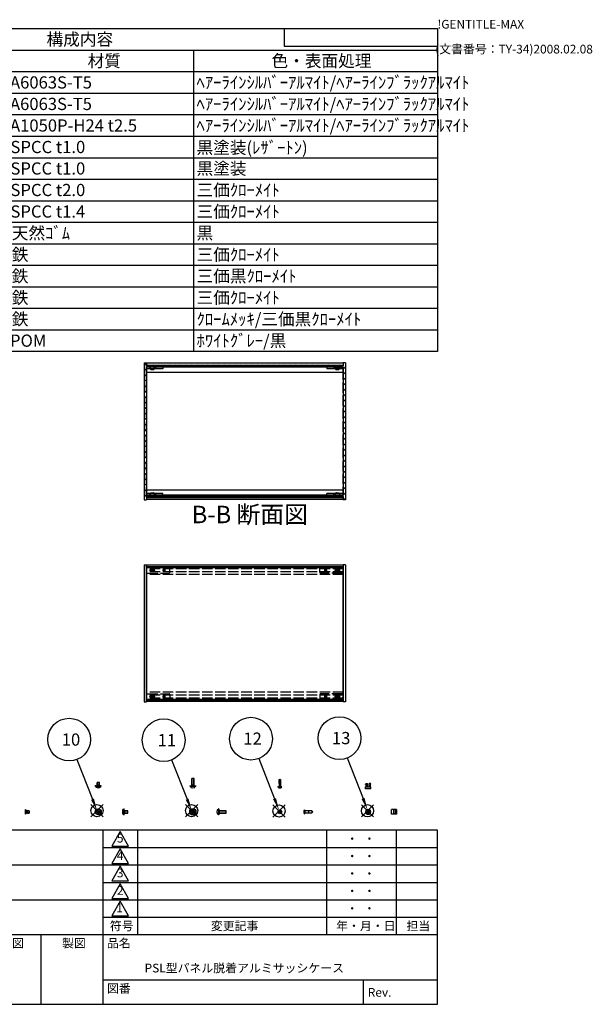
# Model space of a CAD drawing. Extents: x -70 to 2013, y -621 to 1271.
# Drawn here: x 1274 to 2013, y 0 to 1271 of the extents above; entities that cross this region are included whole.
import ezdxf
from ezdxf.enums import TextEntityAlignment as Align

# ---------------------------------------------------------------- set-up
doc = ezdxf.new("R2010")
doc.units = 0
doc.header["$LTSCALE"] = 4.5
doc.header["$MEASUREMENT"] = 0
doc.linetypes.add('AM_ISO02W050X2', pattern=[3.75, 3, -0.75])
doc.linetypes.add('AM_ISO08W050', pattern=[18, 12, -1.5, 3, -1.5])
doc.layers.get('0').update_dxf_attribs({"linetype": 'CONTINUOUS'})
for name, color, linetype in [('AM_10', 7, 'AM_ISO08W050'), ('AM_12', 7, 'CONTINUOUS'), ('AM_5', 3, 'CONTINUOUS'), ('AM_8', 1, 'CONTINUOUS'), ('RAHM2', 1, 'CONTINUOUS'), ('側板', 7, 'CONTINUOUS'), ('固定金具', 6, 'CONTINUOUS'), ('天板', 3, 'CONTINUOUS'), ('底板', 4, 'CONTINUOUS'), ('ﾊ_ﾈﾙ', 5, 'CONTINUOUS'), ('ﾊ_ﾈﾙ0', 5, 'AM_ISO02W050X2'), ('ﾊ_ﾈﾙ取付ｽﾘ_ﾌ_', 8, 'CONTINUOUS'), ('ﾊ_ﾈﾙ固定金具', 6, 'CONTINUOUS'), ('ﾊ_ﾈﾙ固定金具0', 6, 'AM_ISO02W050X2'), ('ﾋ_ｽ', 8, 'CONTINUOUS'), ('ﾋ_ｽ0', 8, 'AM_ISO02W050X2'), ('ﾌﾚ_ﾑ', 2, 'CONTINUOUS'), ('ﾌﾚ_ﾑ0', 2, 'AM_ISO02W050X2')]:
    doc.layers.add(name, color=color, linetype=linetype)
doc.styles.add('ACISOTS', font='isocp.shx', dxfattribs={"height": 1, "bigfont": 'extfont.shx'})
doc.styles.get("Standard").update_dxf_attribs({"font": 'ISOCP.SHX', "bigfont": 'EXTFONT.SHX'})

# ---------------------------------------------------------------- blocks, each defined once
blk = doc.blocks.new('TK-A3')
for p, q in [((359, 280), (359, 275)), ((359, 275), (403, 275))]:
    blk.add_line(p, q)
for s, p in [('!GENTITLE-MAX', (403, 280)), ('(文書番号：TY-34)2008.02.08', (402.359, 272.859))]:
    blk.add_text(s, height=2.5).set_placement(p)
blk = doc.blocks.new('*U65')
at = {"layer": 'RAHM2'}
blk.add_text('検図', height=2.5, dxfattribs=at).set_placement((-125.44, 16.3))
blk = doc.blocks.new('*U66')
at = {"layer": 'RAHM2'}
blk.add_text('製図', height=2.5, dxfattribs=at).set_placement((-107.69, 16.3))
blk = doc.blocks.new('*U67')
at = {"layer": 'RAHM2'}
blk.add_text('Rev.', height=2.5, dxfattribs=at).set_placement((-19.98, 2.18))
blk = doc.blocks.new('*U68')
at = {"layer": 'RAHM2'}
blk.add_text('図番', height=2.5, dxfattribs=at).set_placement((-94.8, 3.3))
blk = doc.blocks.new('*U69')
at = {"layer": 'RAHM2'}
blk.add_text('符号', height=2.5, dxfattribs=at).set_placement((-94, 21.25))
blk = doc.blocks.new('*U70')
at = {"layer": 'RAHM2'}
blk.add_text('品名', height=2.5, dxfattribs=at).set_placement((-94.8, 16.3))
blk = doc.blocks.new('*U71')
at = {"layer": 'RAHM2'}
blk.add_text('変更記事', height=2.5, dxfattribs=at).set_placement((-65, 21.25))
blk = doc.blocks.new('*U72')
at = {"layer": 'RAHM2'}
blk.add_text('・  ・   ', height=2.5, dxfattribs=at).set_placement((-26.16, 31.25))
blk = doc.blocks.new('*U73')
at = {"layer": 'RAHM2'}
blk.add_text('年・月・日', height=2.5, dxfattribs=at).set_placement((-29.06, 21.25))
blk = doc.blocks.new('*U74')
at = {"layer": 'RAHM2'}
blk.add_text('担当', height=2.5, dxfattribs=at).set_placement((-8.88, 21.25))
blk = doc.blocks.new('*U75')
at = {"layer": 'RAHM2'}
blk.add_text('・  ・   ', height=2.5, dxfattribs=at).set_placement((-26.16, 41.25))
blk = doc.blocks.new('*U76')
at = {"layer": 'RAHM2'}
blk.add_text('・  ・   ', height=2.5, dxfattribs=at).set_placement((-26.16, 36.25))
blk = doc.blocks.new('*U77')
at = {"layer": 'RAHM2'}
blk.add_text('・  ・   ', height=2.5, dxfattribs=at).set_placement((-26.16, 46.25))
blk = doc.blocks.new('*U78')
at = {"layer": 'RAHM2'}
blk.add_text('・  ・   ', height=2.5, dxfattribs=at).set_placement((-26.16, 26.25))
blk = doc.blocks.new('TK-TITLE')
for p, q in [((0, 50), (-193, 50)), ((-96, 50), (-96, 0)), ((0, 0), (0, 50)), ((-167, 40), (-96, 40)), ((-167, 30), (-96, 30)), ((-167, 20), (-96, 20)), ((-113.75, 20), (-113.75, 0)), ((-96, 20), (0, 20)), ((-96, 7), (0, 7)), ((-21.18, 0), (-21.18, 7)), ((-193, 0), (0, 0))]:
    blk.add_line(p, q)
at = {"layer": 'RAHM2'}
for p, q in [((-91, 49.6), (-93.42, 45.4)), ((-88.58, 45.4), (-91, 49.6)), ((-86, 50), (-86, 20)), ((-31.82, 50), (-31.82, 20)), ((-11.82, 50), (-11.82, 20)), ((-93.42, 45.4), (-88.58, 45.4)), ((-96, 45), (0, 45)), ((-91, 44.6), (-93.42, 40.4)), ((-88.58, 40.4), (-91, 44.6)), ((-96, 40), (0, 40)), ((-93.42, 40.4), (-88.58, 40.4)), ((-91, 39.6), (-93.42, 35.4)), ((-88.58, 35.4), (-91, 39.6)), ((-96, 35), (0, 35)), ((-93.42, 35.4), (-88.58, 35.4)), ((-91, 34.6), (-93.42, 30.4)), ((-88.58, 30.4), (-91, 34.6)), ((-96, 30), (0, 30)), ((-93.42, 30.4), (-88.58, 30.4)), ((-91, 29.6), (-93.42, 25.4)), ((-88.58, 25.4), (-91, 29.6)), ((-96, 25), (0, 25)), ((-93.42, 25.4), (-88.58, 25.4))]:
    blk.add_line(p, q, dxfattribs=at)
at = {"layer": 'ﾊ_ﾈﾙ0'}
for name in ['*U77', '*U75', '*U76', '*U72', '*U78', '*U69', '*U71', '*U73', '*U74', '*U65', '*U66', '*U70', '*U68', '*U67']:
    blk.add_blockref(name, (0, 0), dxfattribs=at)
for tag, p, height in [('GEN-TITLE-MAT1', (-148.96, 43.3), 3), ('GEN-TITLE-MAT2', (-148.96, 33.3), 3), ('GEN-TITLE-DES1', (-84.14, 12.83), 3.5), ('GEN-TITLE-DES2', (-84, 9.15), 2.5), ('GEN-TITLE-NR1', (-84, 2), 3), ('GEN-TITLE-NR2', (-8, 1.71), 2.5)]:
    blk.add_attdef(tag, p, '', height=height)
for tag, p in [('GEN-TITLE-SCA', (-177.82, 28.3)), ('GEN-TITLE-QTY', (-175.61, 15.8))]:
    blk.add_attdef(tag, text='', height=3).set_placement(p, align=Align.BOTTOM_RIGHT)
blk.add_attdef('GEN-TITLE-DAT', text='', height=3).set_placement((-180.22, 3.59), align=Align.BOTTOM_CENTER)
at = {"layer": 'RAHM2'}
for s, p in [('5', (-91, 45.65)), ('4', (-91, 40.65)), ('3', (-91, 35.65)), ('2', (-91, 30.65)), ('1', (-91.19, 25.65))]:
    blk.add_text(s, height=2.5, dxfattribs=at).set_placement(p, align=Align.BOTTOM_CENTER)
blk = doc.blocks.new('取付ビス_ﾊ_ｲﾝﾄ_W付M3_5_-2')
at = {"layer": 'ﾋ_ｽ'}
for p, q in [((-1.9, -0.4), (-1.9, 0.4)), ((-1.9, 0.4), (-1.6, 0.4)), ((-0.4, 1.6), (-0.4, 1.8)), ((-0.4, 1.8), (0.4, 1.8)), ((0.4, 1.8), (0.4, 1.6)), ((1.6, 0.4), (1.8, 0.4)), ((1.8, 0.4), (1.8, -0.4)), ((-1.6, -0.4), (-1.9, -0.4)), ((-0.4, -1.9), (-0.4, -1.6)), ((0.4, -1.9), (-0.4, -1.9)), ((0.4, -1.6), (0.4, -1.9)), ((1.8, -0.4), (1.6, -0.4))]:
    blk.add_line(p, q, dxfattribs=at)
for radius in [3.9, 3.15]:
    blk.add_circle((0, 0), radius, dxfattribs=at)
for centre, start, end in [((-1.6, 1.6), 270, 0), ((1.6, 1.6), 180, 270), ((-1.6, -1.6), 0, 90), ((1.6, -1.6), 90, 180)]:
    blk.add_arc(centre, 1.18, start, end, dxfattribs=at)
blk = doc.blocks.new('取付ビス_ｻﾗM3_5_')
at = {"layer": 'ﾋ_ｽ'}
for p, q in [((0, 3), (0, -3)), ((0, 3), (0.2, 3)), ((1.9, 1.3), (0.2, 3)), ((0.2, -3), (0.2, 3)), ((2.8, 1.5), (2, 1.3)), ((5, 1.5), (2.8, 1.5)), ((2.8, -1.5), (2.8, 1.5)), ((5, 1.5), (5, -1.5)), ((0, -3), (0.2, -3)), ((0.2, -3), (1.9, -1.3)), ((2, -1.3), (2.8, -1.5)), ((2.8, -1.5), (5, -1.5))]:
    blk.add_line(p, q, dxfattribs=at)
for centre, start, end in [((2.1, 1.6), 225, 270), ((2.1, -1.5), 90, 135)]:
    blk.add_arc(centre, 0.3, start, end, dxfattribs=at)
at = {"layer": 'ﾋ_ｽ0'}
for p, q in [((1.8, -1.5), (1.8, 1.5)), ((2.1, 1.2), (5, 1.2)), ((5, -1.2), (2.1, -1.2))]:
    blk.add_line(p, q, dxfattribs=at)
blk = doc.blocks.new('取付ビス_ﾊ_ｲﾝﾄ_W付M3_5_')
at = {"layer": 'ﾋ_ｽ'}
for p, q in [((-0.5, 3.1), (-1.8, 3)), ((-1.8, 3), (-1.8, -3)), ((-0.5, -3.9), (-0.5, 3.9)), ((-0.5, 3.9), (0, 3.9)), ((0, -3.9), (0, 3.9)), ((0, 1.3), (0.7, 1.5)), ((4.5, 1.5), (0.7, 1.5)), ((0.7, -1.5), (0.7, 1.5)), ((4.5, -1.5), (4.5, 1.5)), ((-0.5, -3.1), (-1.8, -3)), ((-0.5, -3.9), (0, -3.9)), ((0, -1.3), (0.7, -1.5)), ((0.7, -1.5), (4.5, -1.5))]:
    blk.add_line(p, q, dxfattribs=at)
blk.add_arc((5.6, 0), 7.98, 157.6435, 202.3565, dxfattribs=at)
at = {"layer": 'ﾋ_ｽ0'}
for p, q in [((0, 1.2), (4.5, 1.2)), ((0, -1.2), (4.5, -1.2))]:
    blk.add_line(p, q, dxfattribs=at)
blk = doc.blocks.new('*U122')
at = {"layer": 'AM_12', "color": 4}
for p, q in [((1366.1, 242.3), (1381.9, 258)), ((1366.1, 258), (1381.9, 242.3))]:
    blk.add_line(p, q, dxfattribs=at)
blk.add_circle((1374, 250.1), 7.88, dxfattribs=at)
blk = doc.blocks.new('*U124')
at = {"layer": 'AM_5', "color": 7, "style": 'ACISOTS'}
blk.add_text('10', height=15.75, dxfattribs=at).set_placement((1328.5, 334))
blk = doc.blocks.new('*U123')
at = {"layer": 'AM_5'}
blk.add_line((1348.1, 316.2), (1368.3, 264.8), dxfattribs=at)
at = {"layer": 'AM_5', "color": 3}
blk.add_circle((1338, 341.8), 27.6, dxfattribs=at)
at = {"layer": 'AM_5'}
blk.add_trace([(1366.3, 264), (1370.2, 265.5), (1374, 250.1)], dxfattribs=at)
at = {"layer": 'ﾊ_ﾈﾙ0'}
blk.add_blockref('*U124', (0, 0), dxfattribs=at)
blk = doc.blocks.new('*U125')
at = {"layer": 'AM_12', "color": 4}
for p, q in [((1488.3, 242.2), (1504.1, 258)), ((1488.3, 258), (1504.1, 242.2))]:
    blk.add_line(p, q, dxfattribs=at)
blk.add_circle((1496.2, 250.1), 7.88, dxfattribs=at)
blk = doc.blocks.new('*U127')
at = {"layer": 'AM_5', "color": 7, "style": 'ACISOTS'}
blk.add_text('11', height=15.75, dxfattribs=at).set_placement((1452.3, 333.2))
blk = doc.blocks.new('*U126')
at = {"layer": 'AM_5'}
blk.add_line((1470.3, 315.5), (1490.4, 264.7), dxfattribs=at)
at = {"layer": 'AM_5', "color": 3}
blk.add_circle((1460.1, 341.1), 27.6, dxfattribs=at)
at = {"layer": 'AM_5'}
blk.add_trace([(1488.5, 264), (1492.3, 265.5), (1496.2, 250.1)], dxfattribs=at)
at = {"layer": 'ﾊ_ﾈﾙ0'}
blk.add_blockref('*U127', (0, 0), dxfattribs=at)
blk = doc.blocks.new('*U132')
at = {"color": 2, "style": 'ACISOTS'}
blk.add_text('A6063S-T5', height=15.75, dxfattribs=at).set_placement((1261.6875, 1182.6))
blk = doc.blocks.new('*U133')
at = {"color": 2, "style": 'ACISOTS'}
blk.add_text('ﾍｱｰﾗｲﾝｼﾙﾊﾞｰｱﾙﾏｲﾄ/ﾍｱｰﾗｲﾝﾌﾞﾗｯｸｱﾙﾏｲﾄ', height=15.75, dxfattribs=at).set_placement((1502.55, 1182.6))
blk = doc.blocks.new('*U137')
at = {"color": 2, "style": 'ACISOTS'}
blk.add_text('A6063S-T5', height=15.75, dxfattribs=at).set_placement((1261.6875, 1154.8125))
blk = doc.blocks.new('*U138')
at = {"color": 2, "style": 'ACISOTS'}
blk.add_text('ﾍｱｰﾗｲﾝｼﾙﾊﾞｰｱﾙﾏｲﾄ/ﾍｱｰﾗｲﾝﾌﾞﾗｯｸｱﾙﾏｲﾄ', height=15.75, dxfattribs=at).set_placement((1502.55, 1154.8125))
blk = doc.blocks.new('*U142')
at = {"color": 2, "style": 'ACISOTS'}
blk.add_text('A1050P-H24 t2.5', height=15.75, dxfattribs=at).set_placement((1261.7, 1127))
blk = doc.blocks.new('*U143')
at = {"color": 2, "style": 'ACISOTS'}
blk.add_text('ﾍｱｰﾗｲﾝｼﾙﾊﾞｰｱﾙﾏｲﾄ/ﾍｱｰﾗｲﾝﾌﾞﾗｯｸｱﾙﾏｲﾄ', height=15.75, dxfattribs=at).set_placement((1502.55, 1127.025))
blk = doc.blocks.new('*U147')
at = {"color": 2, "style": 'ACISOTS'}
blk.add_text('SPCC t1.0', height=15.75, dxfattribs=at).set_placement((1262.3, 1099.2))
blk = doc.blocks.new('*U148')
at = {"color": 2, "style": 'ACISOTS'}
blk.add_text('黒塗装(ﾚｻﾞｰﾄﾝ)', height=15.75, dxfattribs=at).set_placement((1502.55, 1098.45))
blk = doc.blocks.new('*U152')
at = {"color": 2, "style": 'ACISOTS'}
blk.add_text('SPCC t1.0', height=15.75, dxfattribs=at).set_placement((1262.3, 1071.5))
blk = doc.blocks.new('*U153')
at = {"color": 2, "style": 'ACISOTS'}
blk.add_text('黒塗装', height=15.75, dxfattribs=at).set_placement((1502.55, 1071.45))
blk = doc.blocks.new('*U157')
at = {"color": 2, "style": 'ACISOTS'}
blk.add_text('SPCC t2.0', height=15.75, dxfattribs=at).set_placement((1262.3, 1043.7))
blk = doc.blocks.new('*U158')
at = {"color": 2, "style": 'ACISOTS'}
blk.add_text('三価ｸﾛｰﾒｲﾄ', height=15.75, dxfattribs=at).set_placement((1502.55, 1043.6625))
blk = doc.blocks.new('*U162')
at = {"color": 2, "style": 'ACISOTS'}
blk.add_text('SPCC t1.4', height=15.75, dxfattribs=at).set_placement((1262.3, 1015.9))
blk = doc.blocks.new('*U163')
at = {"color": 2, "style": 'ACISOTS'}
blk.add_text('三価ｸﾛｰﾒｲﾄ', height=15.75, dxfattribs=at).set_placement((1502.55, 1015.875))
blk = doc.blocks.new('*U167')
at = {"color": 2, "style": 'ACISOTS'}
blk.add_text('天然ｺﾞﾑ', height=15.75, dxfattribs=at).set_placement((1264.05, 988.0875))
blk = doc.blocks.new('*U168')
at = {"color": 2, "style": 'ACISOTS'}
blk.add_text('黒', height=15.75, dxfattribs=at).set_placement((1502.55, 988.0875))
blk = doc.blocks.new('*U172')
at = {"color": 2, "style": 'ACISOTS'}
blk.add_text('鉄', height=15.75, dxfattribs=at).set_placement((1264.05, 960.3))
blk = doc.blocks.new('*U173')
at = {"color": 2, "style": 'ACISOTS'}
blk.add_text('三価ｸﾛｰﾒｲﾄ', height=15.75, dxfattribs=at).set_placement((1502.55, 960.3))
blk = doc.blocks.new('*U177')
at = {"color": 2, "style": 'ACISOTS'}
blk.add_text('鉄', height=15.75, dxfattribs=at).set_placement((1264.05, 932.5125))
blk = doc.blocks.new('*U178')
at = {"color": 2, "style": 'ACISOTS'}
blk.add_text('三価黒ｸﾛｰﾒｲﾄ', height=15.75, dxfattribs=at).set_placement((1502.55, 932.5125))
blk = doc.blocks.new('*U182')
at = {"color": 2, "style": 'ACISOTS'}
blk.add_text('鉄', height=15.75, dxfattribs=at).set_placement((1264.05, 904.725))
blk = doc.blocks.new('*U183')
at = {"color": 2, "style": 'ACISOTS'}
blk.add_text('三価ｸﾛｰﾒｲﾄ', height=15.75, dxfattribs=at).set_placement((1502.55, 904.725))
blk = doc.blocks.new('*U187')
at = {"color": 2, "style": 'ACISOTS'}
blk.add_text('鉄', height=15.75, dxfattribs=at).set_placement((1264.05, 876.9375))
blk = doc.blocks.new('*U188')
at = {"color": 2, "style": 'ACISOTS'}
blk.add_text('ｸﾛｰﾑﾒｯｷ/三価黒ｸﾛｰﾒｲﾄ', height=15.75, dxfattribs=at).set_placement((1502.55, 876.9375))
blk = doc.blocks.new('*U192')
at = {"color": 2, "style": 'ACISOTS'}
blk.add_text('POM', height=15.75, dxfattribs=at).set_placement((1261.6875, 849.15))
blk = doc.blocks.new('*U193')
at = {"color": 2, "style": 'ACISOTS'}
blk.add_text('ﾎﾜｲﾄｸﾞﾚｰ/黒', height=15.75, dxfattribs=at).set_placement((1502.55, 849.15))
blk = doc.blocks.new('*U197')
at = {"color": 2, "style": 'ACISOTS'}
blk.add_text('材質', height=15.75, dxfattribs=at).set_placement((1361.925, 1210.3875))
blk = doc.blocks.new('*U198')
at = {"color": 2, "style": 'ACISOTS'}
blk.add_text('色・表面処理', height=15.75, dxfattribs=at).set_placement((1599.3, 1210.3875))
blk = doc.blocks.new('*U199')
at = {"color": 2, "style": 'ACISOTS'}
blk.add_text('構成内容', height=15.75, dxfattribs=at).set_placement((1308.88125, 1238.23125))
blk = doc.blocks.new('*U128')
at = {"color": 7}
for p, q in [((877.5, 1260), (1813.5, 1260)), ((1813.5, 1260), (1813.5, 843.1875)), ((1813.5, 843.1875), (877.5, 843.1875))]:
    blk.add_line(p, q, dxfattribs=at)
at = {"color": 1}
for p, q in [((877.5, 1232.2125), (1813.5, 1232.2125)), ((1498.5, 1232.2125), (1498.5, 1204.425)), ((877.5, 1204.425), (1813.5, 1204.425)), ((1498.5, 1204.425), (1498.5, 1176.6375)), ((877.5, 1176.6375), (1813.5, 1176.6375)), ((1498.5, 1176.6375), (1498.5, 1148.85)), ((877.5, 1148.85), (1813.5, 1148.85)), ((1498.5, 1148.85), (1498.5, 1121.0625)), ((877.5, 1121.0625), (1813.5, 1121.0625)), ((1498.5, 1121.0625), (1498.5, 1093.275)), ((877.5, 1093.275), (1813.5, 1093.275)), ((1498.5, 1093.275), (1498.5, 1065.4875)), ((877.5, 1065.4875), (1813.5, 1065.4875)), ((1498.5, 1065.4875), (1498.5, 1037.7)), ((877.5, 1037.7), (1813.5, 1037.7)), ((1498.5, 1037.7), (1498.5, 1009.9125)), ((877.5, 1009.9125), (1813.5, 1009.9125)), ((1498.5, 1009.9125), (1498.5, 982.125)), ((877.5, 982.125), (1813.5, 982.125)), ((1498.5, 982.125), (1498.5, 954.3375)), ((877.5, 954.3375), (1813.5, 954.3375)), ((1498.5, 954.3375), (1498.5, 926.55)), ((877.5, 926.55), (1813.5, 926.55)), ((1498.5, 926.55), (1498.5, 898.7625)), ((877.5, 898.7625), (1813.5, 898.7625)), ((1498.5, 898.7625), (1498.5, 870.975)), ((877.5, 870.975), (1813.5, 870.975)), ((1498.5, 870.975), (1498.5, 843.1875))]:
    blk.add_line(p, q, dxfattribs=at)
at = {"layer": 'ﾊ_ﾈﾙ0'}
for name in ['*U199', '*U197', '*U198', '*U132', '*U133', '*U137', '*U138', '*U143', '*U142', '*U147', '*U148', '*U152', '*U153', '*U157', '*U158', '*U162', '*U163', '*U167', '*U168', '*U172', '*U173', '*U177', '*U178', '*U182', '*U183', '*U187', '*U188', '*U192', '*U193']:
    blk.add_blockref(name, (0, 0), dxfattribs=at)
blk = doc.blocks.new('ｽﾘ_ﾌ_ﾋ_ｽ_M2_5_-2')
at = {"layer": 'ﾋ_ｽ', "linetype": 'Continuous'}
for p, q in [((-1.3, 0.3), (-1.1, 0.3)), ((-1.3, 0), (-1.3, 0.3)), ((-1.3, -0.3), (-1.3, 0)), ((-0.3, 1.2), (0, 1.2)), ((-0.3, 1.1), (-0.3, 1.2)), ((0, 1.2), (0.3, 1.2)), ((0.3, 1.2), (0.3, 1.1)), ((1.1, 0.3), (1.2, 0.3)), ((1.2, 0.3), (1.2, 0)), ((1.2, 0), (1.2, -0.3)), ((-1.1, -0.3), (-1.3, -0.3)), ((-0.3, -1.3), (-0.3, -1.1)), ((0, -1.3), (-0.3, -1.3)), ((0.3, -1.3), (0, -1.3)), ((0.3, -1.1), (0.3, -1.3)), ((1.2, -0.3), (1.1, -0.3))]:
    blk.add_line(p, q, dxfattribs=at)
blk.add_circle((0, 0), 2.5, dxfattribs=at)
for centre, start, end in [((-1.1, 1.1), 270, 0), ((1.1, 1.1), 180, 270), ((-1.1, -1.1), 0, 90), ((1.1, -1.1), 90, 180)]:
    blk.add_arc(centre, 0.795, start, end, dxfattribs=at)
blk = doc.blocks.new('ｽﾘ_ﾌ_ﾋ_ｽ_M2_5_')
at = {"layer": 'ﾋ_ｽ'}
for p, q in [((-0.9, 2.3), (-0.2, 2.5)), ((0, 2.3), (0, -2.3)), ((4.4, 1.1), (0, 1.1)), ((8.9, 1.2), (4.4, 1.2)), ((4.4, 1.2), (4.4, -1.2)), ((8.9, 1.2), (10, 0)), ((8.9, 1.2), (8.9, -1.2)), ((10, 0), (8.9, -1.2)), ((-0.9, -2.3), (-0.2, -2.5)), ((0, -1.1), (4.4, -1.1)), ((4.4, -1.2), (8.9, -1.2))]:
    blk.add_line(p, q, dxfattribs=at)
for centre, radius, start, end in [((3.2, 0), 4.71, 150.7543, 209.2457), ((-0.2, 2.3), 0.2, 0, 90), ((-0.2, -2.3), 0.2, 270, 0)]:
    blk.add_arc(centre, radius, start, end, dxfattribs=at)
at = {"layer": 'ﾋ_ｽ0'}
for p, q in [((8.9, 1.1), (4.4, 1.1)), ((4.4, -1.1), (8.9, -1.1))]:
    blk.add_line(p, q, dxfattribs=at)
blk = doc.blocks.new('*U203')
at = {"layer": 'AM_12', "color": 4}
for p, q in [((1601.1, 241.7), (1616.9, 257.5)), ((1601.1, 257.5), (1616.9, 241.7))]:
    blk.add_line(p, q, dxfattribs=at)
blk.add_circle((1609, 249.6), 7.88, dxfattribs=at)
blk = doc.blocks.new('*U205')
at = {"layer": 'AM_5', "color": 7, "style": 'ACISOTS'}
blk.add_text('12', height=15.75, dxfattribs=at).set_placement((1562.9, 335.2))
blk = doc.blocks.new('*U204')
at = {"layer": 'AM_5'}
blk.add_line((1582.9, 317.4), (1603.3, 265.5), dxfattribs=at)
at = {"layer": 'AM_5', "color": 3}
blk.add_circle((1572.8, 343), 27.6, dxfattribs=at)
at = {"layer": 'AM_5'}
blk.add_trace([(1601.3, 264.7), (1605.2, 266.2), (1609, 250.8)], dxfattribs=at)
at = {"layer": 'ﾊ_ﾈﾙ0'}
blk.add_blockref('*U205', (0, 0), dxfattribs=at)
blk = doc.blocks.new('*U206')
at = {"layer": 'AM_12', "color": 4}
for p, q in [((1715.3, 242.1), (1731, 257.8)), ((1715.3, 257.8), (1731, 242.1))]:
    blk.add_line(p, q, dxfattribs=at)
blk.add_circle((1723.2, 250), 7.88, dxfattribs=at)
blk = doc.blocks.new('*U208')
at = {"layer": 'AM_5', "color": 7, "style": 'ACISOTS'}
blk.add_text('13', height=15.75, dxfattribs=at).set_placement((1677.3, 335.9))
blk = doc.blocks.new('*U207')
at = {"layer": 'AM_5'}
blk.add_line((1697.1, 318.1), (1717.5, 265.8), dxfattribs=at)
at = {"layer": 'AM_5', "color": 3}
blk.add_circle((1687.1, 343.8), 27.6, dxfattribs=at)
at = {"layer": 'AM_5'}
blk.add_trace([(1715.5, 265.1), (1719.4, 266.6), (1723.2, 251.2)], dxfattribs=at)
at = {"layer": 'ﾊ_ﾈﾙ0'}
blk.add_blockref('*U208', (0, 0), dxfattribs=at)
blk = doc.blocks.new('*U220')
at = {"layer": 'AM_10', "color": 7, "style": 'ACISOTS'}
blk.add_text('B-B 断面図', height=22.5, dxfattribs=at).set_placement((1496.3, 621.3))
blk = doc.blocks.new('*U217')
at = {"layer": 'ﾊ_ﾈﾙ0'}
blk.add_blockref('*U220', (0, 0), dxfattribs=at)
blk = doc.blocks.new('*U224')
at = {"layer": 'AM_10', "color": 7, "style": 'ACISOTS'}
blk.add_text('B-B 断面図', height=22.5, dxfattribs=at).set_placement((1496.3, 621.3))
blk = doc.blocks.new('*U221')
at = {"layer": 'ﾊ_ﾈﾙ0'}
blk.add_blockref('*U224', (0, 0), dxfattribs=at)
blk = doc.blocks.new('A$C39567774')
at = {"layer": 'ﾊ_ﾈﾙ取付ｽﾘ_ﾌ_'}
for p, q in [((-3.5, 5.3), (-3, 6.8)), ((-2.8, 5.3), (-3.5, 5.3)), ((-3.5, 2.6), (3.5, 2.6)), ((-3.5, 0), (-3.5, 2.6)), ((3.5, 0), (-3.5, 0)), ((-3, 6.8), (-1, 6.8)), ((-2.8, 2.6), (-2.8, 5.3)), ((-1, 2.6), (-1, 6.8)), ((1, 2.6), (1, 6.8)), ((3, 6.8), (1, 6.8)), ((2.8, 5.3), (3.5, 5.3)), ((2.8, 2.6), (2.8, 5.3)), ((3.5, 5.3), (3, 6.8)), ((3.5, 0), (3.5, 2.6))]:
    blk.add_line(p, q, dxfattribs=at)
blk = doc.blocks.new('ｽﾘ_ﾌ_')
at = {"layer": 'ﾊ_ﾈﾙ取付ｽﾘ_ﾌ_'}
for p, q in [((0, 0), (0, 6)), ((6.8, 6), (0, 6)), ((6.8, 0), (0, 0)), ((2.6, 6), (2.6, 0)), ((5.35, 0), (5.35, 6)), ((6.8, 6), (6.8, 0))]:
    blk.add_line(p, q, dxfattribs=at)
blk = doc.blocks.new('スリ_ブ-2')
at = {"layer": 'ﾊ_ﾈﾙ取付ｽﾘ_ﾌ_'}
for p, q in [((-1.8, 3), (1.8, 3)), ((-1.7, 0.5), (-1.1, 0.5)), ((-0.5, 1.7), (-0.5, 1.1)), ((0.5, 1.7), (0.5, 1.1)), ((1.7, 0.5), (1.1, 0.5)), ((-1.8, -3), (1.8, -3)), ((-1.1, -0.5), (-1.7, -0.5)), ((-0.5, -1.7), (-0.5, -1.1)), ((0.5, -1.7), (0.5, -1.1)), ((1.1, -0.5), (1.7, -0.5))]:
    blk.add_line(p, q, dxfattribs=at)
blk.add_circle((0, 0), 2.7, dxfattribs=at)
for radius, start, end in [(3.5, 121.0027, 238.9973), (1.75, 163.3985, 196.6015), (1.24, 113.78, 156.22), (1.75, 73.3985, 106.6015), (1.24, 23.78, 66.22), (1.75, 343.3985, 16.6015), (3.5, 301.0027, 58.9973), (1.24, 203.78, 246.22), (1.75, 253.3985, 286.6015), (1.24, 293.78, 336.22)]:
    blk.add_arc((0, 0), radius, start, end, dxfattribs=at)
blk = doc.blocks.new('*X237')
at = {"color": 0}
for p, q in [((1440.1, 824.6), (1439.1, 825.6)), ((1447.1, 824.6), (1446.1, 825.6)), ((1454.2, 824.6), (1453.2, 825.6)), ((1461.3, 824.6), (1460.3, 825.6)), ((1468.3, 824.6), (1467.3, 825.6)), ((1475.4, 824.6), (1474.4, 825.6)), ((1482.5, 824.6), (1481.5, 825.6)), ((1489.6, 824.6), (1488.6, 825.6)), ((1496.6, 824.6), (1495.6, 825.6)), ((1503.7, 824.6), (1502.7, 825.6)), ((1510.8, 824.6), (1509.8, 825.6)), ((1517.8, 824.6), (1516.8, 825.6)), ((1524.9, 824.6), (1523.9, 825.6)), ((1532, 824.6), (1531, 825.6)), ((1539.1, 824.6), (1538.1, 825.6)), ((1546.1, 824.6), (1545.1, 825.6)), ((1553.2, 824.6), (1552.2, 825.6)), ((1560.3, 824.6), (1559.3, 825.6)), ((1567.3, 824.6), (1566.3, 825.6)), ((1574.4, 824.6), (1573.4, 825.6)), ((1581.5, 824.6), (1580.5, 825.6)), ((1588.6, 824.6), (1587.6, 825.6)), ((1595.6, 824.6), (1594.6, 825.6)), ((1602.7, 824.6), (1601.7, 825.6)), ((1609.8, 824.6), (1608.8, 825.6)), ((1616.8, 824.6), (1615.8, 825.6)), ((1623.9, 824.6), (1622.9, 825.6)), ((1631, 824.6), (1630, 825.6)), ((1638.1, 824.6), (1637.1, 825.6)), ((1645.1, 824.6), (1644.1, 825.6)), ((1652.2, 824.6), (1651.2, 825.6)), ((1659.3, 824.6), (1658.3, 825.6)), ((1666.3, 824.6), (1665.3, 825.6)), ((1673.4, 824.6), (1672.4, 825.6)), ((1680.5, 824.6), (1679.5, 825.6)), ((1687.6, 824.6), (1686.6, 825.6))]:
    blk.add_line(p, q, dxfattribs=at)
blk = doc.blocks.new('*X238')
at = {"color": 0}
for p, q in [((1441.7, 654.6), (1440.7, 655.6)), ((1448.8, 654.6), (1447.8, 655.6)), ((1455.9, 654.6), (1454.9, 655.6)), ((1462.9, 654.6), (1461.9, 655.6)), ((1470, 654.6), (1469, 655.6)), ((1477.1, 654.6), (1476.1, 655.6)), ((1484.1, 654.6), (1483.1, 655.6)), ((1491.2, 654.6), (1490.2, 655.6)), ((1498.3, 654.6), (1497.3, 655.6)), ((1505.3, 654.6), (1504.3, 655.6)), ((1512.4, 654.6), (1511.4, 655.6)), ((1519.5, 654.6), (1518.5, 655.6)), ((1526.6, 654.6), (1525.6, 655.6)), ((1533.6, 654.6), (1532.6, 655.6)), ((1540.7, 654.6), (1539.7, 655.6)), ((1547.8, 654.6), (1546.8, 655.6)), ((1554.8, 654.6), (1553.8, 655.6)), ((1561.9, 654.6), (1560.9, 655.6)), ((1569, 654.6), (1568, 655.6)), ((1576.1, 654.6), (1575.1, 655.6)), ((1583.1, 654.6), (1582.1, 655.6)), ((1590.2, 654.6), (1589.2, 655.6)), ((1597.3, 654.6), (1596.3, 655.6)), ((1604.3, 654.6), (1603.3, 655.6)), ((1611.4, 654.6), (1610.4, 655.6)), ((1618.5, 654.6), (1617.5, 655.6)), ((1625.6, 654.6), (1624.6, 655.6)), ((1632.6, 654.6), (1631.6, 655.6)), ((1639.7, 654.6), (1638.7, 655.6)), ((1646.8, 654.6), (1645.8, 655.6)), ((1653.8, 654.6), (1652.8, 655.6)), ((1660.9, 654.6), (1659.9, 655.6)), ((1668, 654.6), (1667, 655.6)), ((1675.1, 654.6), (1674.1, 655.6)), ((1682.1, 654.6), (1681.1, 655.6)), ((1689.2, 654.6), (1688.2, 655.6))]:
    blk.add_line(p, q, dxfattribs=at)
blk = doc.blocks.new('*X248')
at = {"color": 0}
for p, q in [((1691.9, 827.4), (1693, 828.6)), ((1680, 822.6), (1682, 824.6)), ((1687, 822.6), (1689, 824.6)), ((1691.9, 820.3), (1694.9, 823.3)), ((1691.9, 813.3), (1694.9, 816.3)), ((1691.9, 806.2), (1694.9, 809.2)), ((1691.9, 799.1), (1694.9, 802.1)), ((1691.9, 792), (1694.9, 795)), ((1691.9, 785), (1694.9, 788)), ((1691.9, 777.9), (1694.9, 780.9)), ((1691.9, 770.8), (1694.9, 773.8)), ((1691.9, 763.8), (1694.9, 766.8)), ((1691.9, 756.7), (1694.9, 759.7)), ((1691.9, 749.6), (1694.9, 752.6)), ((1691.9, 742.5), (1694.9, 745.5)), ((1691.9, 735.5), (1694.9, 738.5)), ((1691.9, 728.4), (1694.9, 731.4)), ((1691.9, 721.3), (1694.9, 724.3)), ((1691.9, 714.3), (1694.9, 717.3)), ((1691.9, 707.2), (1694.9, 710.2)), ((1691.9, 700.1), (1694.9, 703.1)), ((1691.9, 693), (1694.9, 696)), ((1691.9, 686), (1694.9, 689)), ((1691.9, 678.9), (1694.9, 681.9)), ((1691.9, 671.8), (1694.9, 674.8)), ((1691.9, 664.8), (1694.9, 667.8)), ((1682.7, 655.6), (1684.7, 657.6)), ((1689.7, 655.6), (1691.7, 657.6)), ((1691.9, 657.7), (1694.9, 660.7)), ((1692.8, 651.6), (1694.9, 653.6))]:
    blk.add_line(p, q, dxfattribs=at)
blk = doc.blocks.new('*X249')
at = {"color": 0}
for p, q in [((1434.9, 825), (1437.9, 828)), ((1434.9, 817.9), (1437.9, 820.9)), ((1434.9, 810.8), (1437.9, 813.8)), ((1439.5, 822.6), (1441.5, 824.6)), ((1446.6, 822.6), (1448.6, 824.6)), ((1434.9, 803.7), (1437.9, 806.7)), ((1434.9, 796.7), (1437.9, 799.7)), ((1434.9, 789.6), (1437.9, 792.6)), ((1434.9, 782.5), (1437.9, 785.5)), ((1434.9, 775.5), (1437.9, 778.5)), ((1434.9, 768.4), (1437.9, 771.4)), ((1434.9, 761.3), (1437.9, 764.3)), ((1434.9, 754.2), (1437.9, 757.2)), ((1434.9, 747.2), (1437.9, 750.2)), ((1434.9, 740.1), (1437.9, 743.1)), ((1434.9, 733), (1437.9, 736)), ((1434.9, 726), (1437.9, 729)), ((1434.9, 718.9), (1437.9, 721.9)), ((1434.9, 711.8), (1437.9, 714.8)), ((1434.9, 704.7), (1437.9, 707.7)), ((1434.9, 697.7), (1437.9, 700.7)), ((1434.9, 690.6), (1437.9, 693.6)), ((1434.9, 683.5), (1437.9, 686.5)), ((1434.9, 676.5), (1437.9, 679.5)), ((1434.9, 669.4), (1437.9, 672.4)), ((1434.9, 662.3), (1437.9, 665.3)), ((1434.9, 655.2), (1437.9, 658.2)), ((1442.2, 655.6), (1444.2, 657.6)), ((1449.3, 655.6), (1449.9, 656.1))]:
    blk.add_line(p, q, dxfattribs=at)
blk = doc.blocks.new('取付ﾋ_ｽ_ﾅﾍ_M3_10_')
at = {"layer": 'ﾋ_ｽ'}
for p, q in [((-0.8, 2.7), (0, 2.7)), ((0, 4), (0, -4)), ((0.5, 4), (0, 4)), ((0.5, 4), (0.5, -4)), ((0.5, 1.3), (1.2, 1.5)), ((10, 1.5), (1.2, 1.5)), ((1.2, -1.5), (1.2, 1.5)), ((10, -1.5), (10, 1.5)), ((-0.8, -2.7), (0, -2.7)), ((0.5, -4), (0, -4)), ((0.5, -1.3), (1.2, -1.5)), ((1.2, -1.5), (10, -1.5))]:
    blk.add_line(p, q, dxfattribs=at)
for centre, radius, start, end in [((5, 0), 7, 163.743, 196.257), ((-0.8, 1.7), 1, 95, 163.743), ((-0.8, -1.7), 1, 196.257, 265)]:
    blk.add_arc(centre, radius, start, end, dxfattribs=at)
at = {"layer": 'ﾋ_ｽ0'}
for p, q in [((0.5, 1.2), (10, 1.2)), ((0.5, -1.2), (10, -1.2))]:
    blk.add_line(p, q, dxfattribs=at)
blk = doc.blocks.new('取付ﾋ_ｽ_ﾅﾍ_M3_10_-2')
at = {"layer": 'ﾋ_ｽ'}
for p, q in [((-1.8, -0.4), (-1.8, 0.4)), ((-1.8, 0.4), (-1.6, 0.4)), ((-0.4, 1.8), (0.4, 1.8)), ((-0.4, 1.6), (-0.4, 1.8)), ((0.4, 1.8), (0.4, 1.6)), ((1.6, 0.4), (1.8, 0.4)), ((1.8, 0.4), (1.8, -0.4)), ((-1.6, -0.4), (-1.8, -0.4)), ((-0.4, -1.8), (-0.4, -1.6)), ((0.4, -1.8), (-0.4, -1.8)), ((0.4, -1.6), (0.4, -1.8)), ((1.8, -0.4), (1.6, -0.4))]:
    blk.add_line(p, q, dxfattribs=at)
for radius in [4, 2.75]:
    blk.add_circle((0, 0), radius, dxfattribs=at)
for centre, start, end in [((-1.6, 1.6), 270, 0), ((1.6, 1.6), 180, 270), ((-1.6, -1.6), 0, 90), ((1.6, -1.6), 90, 180)]:
    blk.add_arc(centre, 1.15, start, end, dxfattribs=at)

msp = doc.modelspace()

# ---------------------------------------------------------------- linework, layer by layer
at = {"layer": '側板'}
for p, q in [((1434.852, 828.565), (1437.852, 828.565)), ((1434.852, 828.565), (1434.852, 651.565)), ((1437.852, 828.565), (1437.852, 824.565)), ((1694.852, 828.565), (1691.852, 828.565)), ((1691.852, 828.565), (1691.852, 824.565)), ((1694.852, 828.565), (1694.852, 651.565)), ((1449.852, 824.565), (1437.852, 824.565)), ((1449.852, 822.565), (1437.852, 822.565)), ((1437.852, 822.565), (1437.852, 657.565)), ((1449.852, 824.565), (1449.852, 822.565)), ((1679.852, 824.565), (1679.852, 822.565)), ((1679.852, 824.565), (1691.852, 824.565)), ((1679.852, 822.565), (1691.852, 822.565)), ((1691.852, 822.565), (1691.852, 657.565)), ((1434.852, 651.565), (1437.852, 651.565)), ((1449.852, 657.565), (1437.852, 657.565)), ((1449.852, 655.565), (1437.852, 655.565)), ((1437.852, 655.565), (1437.852, 651.565)), ((1449.852, 655.565), (1449.852, 657.565)), ((1679.852, 655.565), (1679.852, 657.565)), ((1679.852, 657.565), (1691.852, 657.565)), ((1679.852, 655.565), (1691.852, 655.565)), ((1691.852, 655.565), (1691.852, 651.565)), ((1694.852, 651.565), (1691.852, 651.565)), ((1434.852, 567.423), (1437.852, 567.423)), ((1434.852, 567.423), (1434.852, 390.423)), ((1437.852, 567.423), (1437.852, 390.423)), ((1694.852, 567.423), (1691.852, 567.423)), ((1691.852, 567.423), (1691.852, 390.423)), ((1694.852, 567.423), (1694.852, 390.423)), ((1434.852, 390.423), (1437.852, 390.423)), ((1694.852, 390.423), (1691.852, 390.423))]:
    msp.add_line(p, q, dxfattribs=at)
at = {"layer": '固定金具'}
for p, q in [((1437.852, 822.565), (1437.852, 820.565)), ((1458.852, 822.565), (1437.852, 822.565)), ((1458.852, 820.565), (1437.852, 820.565)), ((1449.852, 822.565), (1449.852, 820.565)), ((1458.852, 822.565), (1458.852, 820.565)), ((1691.852, 822.565), (1670.852, 822.565)), ((1670.852, 822.565), (1670.852, 820.565)), ((1691.852, 820.565), (1670.852, 820.565)), ((1679.852, 822.565), (1679.852, 820.565)), ((1691.852, 822.565), (1691.852, 820.565)), ((1458.852, 659.565), (1437.852, 659.565)), ((1437.852, 657.565), (1437.852, 659.565)), ((1458.852, 657.565), (1437.852, 657.565)), ((1449.852, 657.565), (1449.852, 659.565)), ((1458.852, 657.565), (1458.852, 659.565)), ((1691.852, 659.565), (1670.852, 659.565)), ((1670.852, 657.565), (1670.852, 659.565)), ((1691.852, 657.565), (1670.852, 657.565)), ((1679.852, 657.565), (1679.852, 659.565)), ((1691.852, 657.565), (1691.852, 659.565))]:
    msp.add_line(p, q, dxfattribs=at)
at = {"layer": '天板'}
for p, q in [((1438.102, 825.565), (1438.102, 824.565)), ((1438.102, 825.565), (1691.602, 825.565)), ((1438.102, 824.565), (1691.602, 824.565)), ((1691.602, 824.565), (1691.602, 825.565))]:
    msp.add_line(p, q, dxfattribs=at)
at = {"layer": '底板'}
for p, q in [((1438.102, 655.565), (1691.602, 655.565)), ((1438.102, 655.565), (1438.102, 654.565)), ((1438.102, 654.565), (1691.602, 654.565)), ((1691.602, 655.565), (1691.602, 654.565))]:
    msp.add_line(p, q, dxfattribs=at)
at = {"layer": 'ﾊ_ﾈﾙ'}
for p, q in [((1438.002, 393.573), (1438.002, 564.273)), ((1438.002, 564.273), (1691.702, 564.273)), ((1691.702, 393.573), (1691.702, 564.273)), ((1438.002, 393.573), (1691.702, 393.573))]:
    msp.add_line(p, q, dxfattribs=at)
for points in [[(1444.102, 558.673, -1), (1444.102, 562.073), (1446.702, 562.073, -1), (1446.702, 558.673)], [(1683.002, 558.673, -1), (1683.002, 562.073), (1685.602, 562.073, -1), (1685.602, 558.673)], [(1444.102, 395.773, -1), (1444.102, 399.173), (1446.702, 399.173, -1), (1446.702, 395.773)], [(1683.002, 395.773, -1), (1683.002, 399.173), (1685.602, 399.173, -1), (1685.602, 395.773)]]:
    msp.add_lwpolyline(points, format="xyb", close=True, dxfattribs=at)
at = {"layer": 'ﾊ_ﾈﾙ0'}
for p, q in [((1438.002, 654.715), (1438.002, 825.415)), ((1438.002, 825.415), (1691.702, 825.415)), ((1691.702, 654.715), (1691.702, 825.415)), ((1438.002, 654.715), (1691.702, 654.715))]:
    msp.add_line(p, q, dxfattribs=at)
for points in [[(1444.102, 823.215, 1), (1444.102, 819.815), (1446.702, 819.815, 1), (1446.702, 823.215)], [(1683.002, 823.215, 1), (1683.002, 819.815), (1685.602, 819.815, 1), (1685.602, 823.215)], [(1444.102, 656.915, -1), (1444.102, 660.315), (1446.702, 660.315, -1), (1446.702, 656.915)], [(1683.002, 656.915, -1), (1683.002, 660.315), (1685.602, 660.315, -1), (1685.602, 656.915)]]:
    msp.add_lwpolyline(points, format="xyb", close=True, dxfattribs=at)
at = {"layer": 'ﾊ_ﾈﾙ固定金具'}
for centre in [(1445.402, 560.423), (1684.302, 560.423), (1445.402, 397.423), (1684.302, 397.423)]:
    msp.add_circle(centre, 1.05, dxfattribs=at)
at = {"layer": 'ﾊ_ﾈﾙ固定金具0'}
for p, q in [((1437.902, 562.873), (1437.902, 557.973)), ((1438.902, 563.873), (1467.042, 563.873)), ((1468.042, 557.973), (1468.042, 562.873)), ((1661.662, 557.973), (1661.662, 562.873)), ((1690.802, 563.873), (1662.662, 563.873)), ((1691.802, 562.873), (1691.802, 557.973)), ((1438.902, 556.973), (1467.042, 556.973)), ((1690.802, 556.973), (1662.662, 556.973)), ((1437.902, 394.973), (1437.902, 399.873)), ((1438.902, 400.873), (1467.042, 400.873)), ((1468.042, 399.873), (1468.042, 394.973)), ((1661.662, 399.873), (1661.662, 394.973)), ((1690.802, 400.873), (1662.662, 400.873)), ((1691.802, 394.973), (1691.802, 399.873)), ((1438.902, 393.973), (1467.042, 393.973)), ((1690.802, 393.973), (1662.662, 393.973))]:
    msp.add_line(p, q, dxfattribs=at)
for centre, radius in [((1445.402, 560.423), 1.25), ((1460.542, 560.423), 1.25), ((1460.542, 560.423), 1.05), ((1669.162, 560.423), 1.25), ((1669.162, 560.423), 1.05), ((1684.302, 560.423), 1.25), ((1445.402, 397.423), 1.25), ((1460.542, 397.423), 1.25), ((1460.542, 397.423), 1.05), ((1669.162, 397.423), 1.25), ((1669.162, 397.423), 1.05), ((1684.302, 397.423), 1.25)]:
    msp.add_circle(centre, radius, dxfattribs=at)
for centre, start, end in [((1438.902, 562.873), 90, 180), ((1467.042, 562.873), 0, 90), ((1662.662, 562.873), 90, 180), ((1690.802, 562.873), 360, 90), ((1438.902, 557.973), 180, 270), ((1467.042, 557.973), 270, 0), ((1662.662, 557.973), 180, 270), ((1690.802, 557.973), 270, 0), ((1438.902, 399.873), 90, 180), ((1438.902, 394.973), 180, 270), ((1467.042, 399.873), 0, 90), ((1467.042, 394.973), 270, 0), ((1662.662, 399.873), 90, 180), ((1662.662, 394.973), 180, 270), ((1690.802, 399.873), 0, 90), ((1690.802, 394.973), 270, 0)]:
    msp.add_arc(centre, 1, start, end, dxfattribs=at)
at = {"layer": 'ﾌﾚ_ﾑ'}
for p, q in [((1691.852, 828.065), (1437.852, 828.065)), ((1437.852, 824.565), (1437.852, 828.065)), ((1691.852, 828.065), (1691.852, 824.565)), ((1691.852, 824.565), (1437.852, 824.565)), ((1437.852, 816.065), (1437.852, 822.565)), ((1691.852, 822.565), (1437.852, 822.565)), ((1691.852, 816.065), (1437.852, 816.065)), ((1691.852, 822.565), (1691.852, 816.065)), ((1437.852, 664.065), (1437.852, 657.565)), ((1691.852, 664.065), (1437.852, 664.065)), ((1691.852, 657.565), (1691.852, 664.065)), ((1691.852, 657.565), (1437.852, 657.565)), ((1691.852, 655.565), (1437.852, 655.565)), ((1437.852, 655.565), (1437.852, 652.065)), ((1691.852, 652.065), (1437.852, 652.065)), ((1691.852, 652.065), (1691.852, 655.565)), ((1437.852, 554.923), (1437.852, 566.923)), ((1691.852, 566.923), (1437.852, 566.923)), ((1691.852, 564.923), (1437.852, 564.923)), ((1691.852, 564.423), (1437.852, 564.423)), ((1691.852, 566.923), (1691.852, 554.923)), ((1437.852, 390.923), (1437.852, 402.923)), ((1691.852, 402.923), (1691.852, 390.923)), ((1691.852, 393.423), (1437.852, 393.423)), ((1691.852, 392.923), (1437.852, 392.923)), ((1691.852, 390.923), (1437.852, 390.923))]:
    msp.add_line(p, q, dxfattribs=at)
at = {"layer": 'ﾌﾚ_ﾑ0'}
for p, q in [((1691.852, 562.423), (1437.852, 562.423)), ((1691.852, 558.423), (1437.852, 558.423)), ((1691.852, 554.923), (1437.852, 554.923)), ((1691.852, 402.923), (1437.852, 402.923)), ((1691.852, 399.423), (1437.852, 399.423)), ((1691.852, 395.423), (1437.852, 395.423))]:
    msp.add_line(p, q, dxfattribs=at)

# ---------------------------------------------------------------- block references
at = {"xscale": 4.5, "yscale": 4.5, "zscale": 4.5}
msp.add_blockref('TK-A3', (0, 0), dxfattribs=at)
msp.add_blockref('*U128', (0, 0))
ref = msp.add_blockref('TK-TITLE', (1813.5, 0), dxfattribs=dict(xscale=4.5, yscale=4.5, zscale=4.5))
ref.add_attrib('GEN-TITLE-DES2', 'PSL型パネル脱着アルミサッシケース', (1435.5, 41.175), dxfattribs={"height": 11.25})
at = {"layer": 'AM_10'}
for name in ['*U217', '*U221']:
    msp.add_blockref(name, (0, 0), dxfattribs=at)
at = {"layer": 'AM_12'}
for name in ['*U122', '*U125', '*U203', '*U206']:
    msp.add_blockref(name, (0, 0), dxfattribs=at)
at = {"layer": 'AM_5'}
for name in ['*U123', '*U204', '*U207', '*U126']:
    msp.add_blockref(name, (0, 0), dxfattribs=at)
at = {"layer": 'AM_8', "linetype": 'Continuous'}
for name in ['*X249', '*X248', '*X237', '*X238']:
    msp.add_blockref(name, (0, 0), dxfattribs=at)
at = {"layer": 'ﾋ_ｽ'}
for name, p, rotation in [('取付ビス_ﾊ_ｲﾝﾄ_W付M3_5_', (1375.615, 282.083), 90), ('取付ﾋ_ｽ_ﾅﾍ_M3_10_', (1497.737, 281.583), 90), ('ｽﾘ_ﾌ_ﾋ_ｽ_M2_5_', (1610.098, 280.947), 89.99999999999999)]:
    msp.add_blockref(name, p, dxfattribs=dict(at, rotation=rotation))
for name, p in [('A$C39567774', (1724.199, 278.347)), ('取付ビス_ｻﾗM3_5_', (1281.531, 248.532)), ('取付ビス_ﾊ_ｲﾝﾄ_W付M3_5_-2', (1375.615, 248.532)), ('取付ビス_ﾊ_ｲﾝﾄ_W付M3_5_', (1409.167, 248.532)), ('取付ﾋ_ｽ_ﾅﾍ_M3_10_-2', (1497.737, 248.532)), ('取付ﾋ_ｽ_ﾅﾍ_M3_10_', (1530.789, 248.532)), ('ｽﾘ_ﾌ_ﾋ_ｽ_M2_5_-2', (1610.098, 248.532)), ('ｽﾘ_ﾌ_ﾋ_ｽ_M2_5_', (1642.513, 248.532)), ('スリ_ブ-2', (1724.199, 248.532)), ('ｽﾘ_ﾌ_', (1754.014, 245.532))]:
    msp.add_blockref(name, p, dxfattribs=at)

doc.saveas('drawing.dxf')
